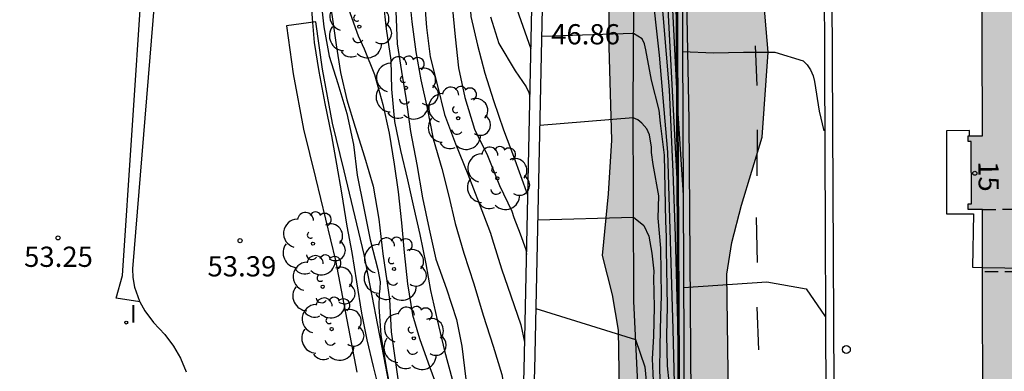
# Model space of a CAD drawing. Units: metres. Extents: x 580294 to 580645, y 4796289 to 4796541.
# Drawn here: x 580433 to 580469, y 4796319 to 4796332 of the extents above; entities that cross this region are included whole.
import ezdxf
from ezdxf.enums import TextEntityAlignment as Align

# ---------------------------------------------------------------- set-up
doc = ezdxf.new("R2010")
doc.units = ezdxf.units.M
doc.linetypes.add('TRAZOS_NORMALES', pattern=[0.75, 0.5, -0.25])
for name, color, linetype in [('020104', 34, 'Continuous'), ('020204', 9, 'Continuous'), ('020308', 9, 'Continuous'), ('060113', 4, 'Continuous'), ('060124', 9, 'Continuous'), ('060142', 4, 'Continuous'), ('060145', 9, 'Continuous'), ('070105', 6, 'Continuous'), ('070108', 9, 'VALLA'), ('070116', 6, 'Continuous'), ('080135', 9, 'TRAZOS_NORMALES'), ('080202', 9, 'Continuous'), ('080308', 9, 'Continuous'), ('100106', 63, 'Continuous'), ('100107', 3, 'Continuous'), ('100202', 3, 'Continuous'), ('260101', 9, 'Continuous'), ('260202', 9, 'Continuous'), ('270204', 9, 'Continuous'), ('270304', 9, 'Continuous'), ('990501', 21, 'Continuous'), ('990504', 63, 'Continuous')]:
    doc.layers.add(name, color=color, linetype=linetype)
doc.layers.add('020105', color=24, linetype='Continuous', lineweight=30)
doc.layers.add('080111', color=7, linetype='Continuous', lineweight=30)
doc.styles.add('ARIAL', font='ARIAL.TTF', dxfattribs={"height": 1})
doc.styles.add('ARIALI', font='ARIALI.TTF', dxfattribs={"height": 1})
doc.styles.add('ROMANS', font='romans__.ttf', dxfattribs={"height": 1})
doc.styles.get("Standard").update_dxf_attribs({"font": 'txt.shx'})
doc.linetypes.add('VALLA', pattern='A,1,[200,DONOSTI.shx,S=0.1,R=0,X=0,Y=0],1', length=2)

# ---------------------------------------------------------------- blocks, each defined once
blk = doc.blocks.new('COTAPU')
blk.add_circle((0, 0), 0.075)
blk = doc.blocks.new('REIND')
blk.add_circle((0, 0), 0.055)
blk = doc.blocks.new('ARBOL')
blk.add_circle((0, 0), 0.0587)
for centre, radius, start, end in [((-0.28, 0.855), 0.3, 359.2878, 173.6078), ((0.097, 0.97), 0.21, 23.1565, 160.4665), ((0.438, 0.881), 0.24, 301.578, 139.328), ((-0.564, 0.381), 0.532, 92.28, 254.58), ((-0.091, 0.321), 0.12, 119.14, 310.56), ((0.656, 0.288), 0.443, 319.8556, 114.7656), ((0.819, -0.249), 0.383, 235.5275, 62.0275), ((-0.556, -0.339), 0.555, 142.64, 266.54), ((-0.039, -0.384), 0.21, 189.64, 323.88), ((0.299, -0.624), 0.532, 224.67, 0.24), ((-0.301, -0.676), 0.45, 213.78, 295.32)]:
    blk.add_arc(centre, radius, start, end)
blk = doc.blocks.new('BloquePortal')
blk.add_circle((0, 0), 0.075)
at = {"flags": 5}
blk.add_attdef('INDICE', text='', height=0.75, dxfattribs=at).set_placement((0, 0), align=Align.MIDDLE_CENTER)
blk = doc.blocks.new('HUEPIV')
blk.add_circle((0, 0), 0.145)

msp = doc.modelspace()

# ---------------------------------------------------------------- hatches: boundary and pattern name
at = {"layer": '990501'}
msp.add_hatch(color=256, dxfattribs=at).paths.add_polyline_path([(580474.252, 4796328.382), (580474.247, 4796330.097), (580474.34, 4796330.097), (580474.265, 4796346.269), (580468.356, 4796346.218), (580468.418, 4796327.721), (580467.887, 4796327.719), (580467.883, 4796327.51), (580467.992, 4796327.511), (580468.014, 4796325.201), (580467.882, 4796325.2), (580467.884, 4796324.994), (580468.415, 4796324.99), (580468.413, 4796322.672), (580468.455, 4796306.624), (580474.302, 4796306.655), (580474.275, 4796314.669), (580474.248, 4796322.683)])
at = {"layer": '990504'}
msp.add_hatch(color=256, dxfattribs=at).paths.add_polyline_path([(580451.59, 4796301.748), (580450.222, 4796301.721), (580449.862, 4796301.82), (580449.495, 4796302.159), (580449.169, 4796302.32), (580448.827, 4796302.326), (580448.295, 4796302.156), (580447.534, 4796301.807), (580446.044, 4796301.033), (580436.651, 4796294.98), (580430.158, 4796290.207), (580427.65, 4796290.207), (580428.63, 4796290.802), (580430.008, 4796291.77), (580433.425, 4796294.242), (580434.586, 4796295.209), (580436.889, 4796296.798), (580439.983, 4796298.606), (580443.517, 4796301.077), (580445.18, 4796302.096), (580446.86, 4796303.5), (580447.791, 4796304.783), (580448.206, 4796305.733), (580449.014, 4796307.157), (580450.519, 4796308.11), (580451.938, 4796309.158), (580452.985, 4796310.479), (580453.744, 4796311.992), (580454.442, 4796313.981), (580454.776, 4796315.829), (580454.937, 4796317.481), (580454.885, 4796320.51), (580454.668, 4796321.831), (580454.291, 4796323.282), (580454.516, 4796325.568), (580454.647, 4796327.562), (580454.539, 4796331.025), (580454.548, 4796338.973), (580455.035, 4796345.345), (580455.397, 4796348.182), (580455.53, 4796348.723), (580456.104, 4796349.055), (580456.827, 4796348.569), (580457.17, 4796347.393), (580457.337, 4796345.099), (580457.07, 4796337.401), (580458.543, 4796335.912), (580460.265, 4796333.147), (580460.459, 4796330.83), (580460.231, 4796327.668), (580459.473, 4796325.152), (580459.104, 4796323.768), (580458.923, 4796322.592), (580458.992, 4796318.051), (580459.333, 4796315.163), (580459.58, 4796312.116), (580459.459, 4796309.384), (580458.697, 4796307.424), (580456.418, 4796304.61), (580455.03, 4796303.487), (580452.437, 4796302.084)])

# ---------------------------------------------------------------- linework, layer by layer
at = {"layer": '020104', "flags": 128}
for points, elevation in [([(580452.298, 4796343.849), (580455.551, 4796344.734), (580455.966, 4796344.79), (580456.148, 4796344.63), (580456.361, 4796343.778), (580456.486, 4796341.167), (580456.721, 4796338.452), (580457.059, 4796331.868)], 44.5), ([(580448.151, 4796339.714), (580448.545, 4796338.94), (580448.703, 4796338.269), (580448.774, 4796337.831), (580449.008, 4796336.765), (580449.133, 4796335.675), (580449.196, 4796334.522), (580449.345, 4796333.355), (580449.423, 4796332.155), (580449.667, 4796331.084), (580449.934, 4796330.052), (580450.263, 4796329.031), (580450.626, 4796327.943), (580451.007, 4796326.965), (580451.528, 4796325.537)], 48.5), ([(580452.218, 4796339.162), (580455.516, 4796339.51), (580456.012, 4796339.384), (580456.147, 4796339.176), (580456.492, 4796337.434), (580456.589, 4796335.237), (580457.086, 4796325.887)], 45.5), ([(580448.304, 4796337.58), (580448.49, 4796336.999), (580448.632, 4796336.104), (580448.637, 4796335.013), (580448.616, 4796333.706), (580448.727, 4796332.544), (580448.838, 4796331.391), (580448.958, 4796330.249), (580449.193, 4796329.141), (580449.561, 4796327.972), (580450.037, 4796326.999), (580450.487, 4796325.883), (580450.944, 4796324.933), (580451.017, 4796324.696), (580451.247, 4796324.088), (580451.462, 4796323.503), (580451.481, 4796323.323)], 49), ([(580442.097, 4796337.056), (580442.281, 4796336.676), (580442.847, 4796335.737), (580442.93, 4796335.514), (580443.204, 4796334.335), (580443.313, 4796333.874), (580443.431, 4796333.437), (580443.448, 4796333.227), (580443.525, 4796332.069), (580443.6, 4796331.188), (580443.777, 4796330.103), (580443.993, 4796328.922), (580444.243, 4796327.723), (580444.434, 4796326.667), (580444.611, 4796325.61), (580444.818, 4796324.377), (580444.999, 4796323.392), (580445.176, 4796322.312), (580445.358, 4796321.146), (580445.558, 4796320.151), (580445.787, 4796319.162), (580446.074, 4796318.034)], 53), ([(580447.755, 4796336.925), (580447.875, 4796336.217), (580447.756, 4796335.148), (580447.71, 4796334.013), (580447.682, 4796332.892), (580447.774, 4796331.735), (580447.913, 4796330.655), (580448.176, 4796329.575), (580448.443, 4796328.514), (580448.854, 4796327.422), (580449.312, 4796326.296), (580449.728, 4796325.208), (580450.148, 4796324.116), (580450.212, 4796323.897), (580450.556, 4796322.785), (580450.909, 4796321.792), (580451.276, 4796320.718), (580451.412, 4796320.069)], 49.5), ([(580457.113, 4796320.342), (580457.023, 4796324.016), (580456.93, 4796326.383), (580456.801, 4796329.428), (580456.453, 4796333.553), (580456.336, 4796335.335), (580456.131, 4796336.32), (580456.039, 4796336.486), (580455.904, 4796336.666), (580455.498, 4796336.777), (580452.163, 4796336.546)], 46), ([(580446.524, 4796334.541), (580446.613, 4796333.516), (580446.629, 4796332.344), (580446.683, 4796331.139), (580446.841, 4796330.111), (580447.022, 4796329.059), (580447.181, 4796327.883), (580447.416, 4796326.655), (580447.623, 4796325.417), (580447.868, 4796324.256), (580448.121, 4796323.153), (580448.513, 4796322.05), (580448.881, 4796320.915), (580449.081, 4796319.915), (580449.231, 4796318.701), (580449.471, 4796317.554), (580449.71, 4796316.46), (580449.982, 4796315.366), (580449.972, 4796314.36), (580449.879, 4796313.177), (580449.873, 4796312.734), (580449.915, 4796311.89), (580449.912, 4796311.796)], 50.5), ([(580443.932, 4796334.007), (580444.254, 4796332.228), (580444.417, 4796331.1), (580444.584, 4796330.067), (580444.812, 4796329.063), (580445.122, 4796328.041), (580445.466, 4796326.943), (580445.791, 4796325.855), (580445.998, 4796324.627), (580446.153, 4796323.35), (580446.301, 4796322.346), (580446.393, 4796321.651), (580446.466, 4796320.455), (580446.605, 4796319.403), (580446.773, 4796318.274)], 52), ([(580457.071, 4796313.488), (580457.079, 4796314.567), (580456.933, 4796320.549), (580456.733, 4796327.12), (580456.423, 4796330.717), (580456.13, 4796333.412), (580455.95, 4796333.82), (580455.479, 4796333.965), (580452.104, 4796333.804)], 46.5), ([(580446.112, 4796333.262), (580446.228, 4796332.136), (580446.275, 4796331.688), (580446.453, 4796330.527), (580446.477, 4796329.459), (580446.579, 4796328.259), (580446.808, 4796327.179), (580447.071, 4796326.094), (580447.286, 4796325.086), (580447.529, 4796324.068), (580447.744, 4796322.978), (580447.925, 4796321.983), (580448.169, 4796320.894), (580448.446, 4796319.748), (580448.723, 4796318.702), (580448.957, 4796317.669), (580449.034, 4796316.597), (580448.996, 4796315.577), (580448.838, 4796314.56), (580448.631, 4796313.328), (580448.455, 4796312.187), (580448.357, 4796311.032), (580448.257, 4796309.935), (580448.224, 4796309.716)], 51), ([(580444.882, 4796332.437), (580445.231, 4796331.437), (580445.464, 4796330.953), (580445.845, 4796330.003), (580446.151, 4796328.891), (580446.385, 4796327.825), (580446.577, 4796326.668), (580446.725, 4796325.64), (580446.84, 4796324.497), (580446.941, 4796323.396), (580447.071, 4796322.235), (580447.249, 4796321.078), (580447.51, 4796320.203), (580447.901, 4796319.124), (580448.288, 4796318.051)], 51.5), ([(580450.153, 4796332.131), (580450.463, 4796331.147), (580451.063, 4796330.128), (580451.479, 4796329.545), (580451.567, 4796329.336), (580451.606, 4796329.194)], 48), ([(580456.848, 4796318.001), (580456.717, 4796319.197), (580456.702, 4796320.317), (580456.721, 4796321.39), (580456.688, 4796323.518), (580456.688, 4796323.948), (580456.67, 4796324.286), (580456.66, 4796324.542), (580456.615, 4796327.008), (580456.466, 4796328.194), (580456.409, 4796328.675), (580456.132, 4796329.792), (580455.921, 4796330.916), (580455.871, 4796331.139), (580455.784, 4796331.324), (580455.463, 4796331.522), (580452.053, 4796331.411)], 47), ([(580457.276, 4796330.845), (580458.432, 4796330.803), (580459.549, 4796330.823), (580460.71, 4796330.82), (580461.764, 4796330.5), (580461.906, 4796330.357), (580462.035, 4796330.169), (580462.13, 4796329.945), (580462.176, 4796329.744), (580462.349, 4796328.641), (580462.524, 4796327.91)], 44.5), ([(580451.909, 4796324.605), (580455.458, 4796324.708), (580455.839, 4796324.397), (580456.028, 4796324.003), (580456.134, 4796323.374), (580456.217, 4796322.698), (580456.205, 4796322.455), (580456.229, 4796321.363), (580456.196, 4796320.295), (580456.157, 4796319.451), (580456.2, 4796318.369)], 48), ([(580451.838, 4796321.314), (580455.539, 4796320.163), (580455.883, 4796319.151), (580455.942, 4796318.498), (580455.996, 4796317.86), (580456.028, 4796316.945), (580456.024, 4796315.853), (580456.025, 4796314.737), (580456.121, 4796313.68), (580456.053, 4796312.731), (580455.906, 4796311.666), (580455.779, 4796310.423), (580455.451, 4796309.271), (580455.137, 4796308.076), (580454.799, 4796307.048), (580454.375, 4796305.996), (580453.783, 4796305.032), (580453.115, 4796304.153), (580452.473, 4796303.384), (580452.401, 4796303.287)], 48.5)]:
    msp.add_lwpolyline(points, dxfattribs=dict(at, elevation=elevation))
at = {"layer": '020105', "flags": 128}
for points, elevation in [([(580452.274, 4796341.781), (580455.536, 4796342.438), (580456.066, 4796342.283), (580456.178, 4796341.97), (580456.475, 4796339.775), (580456.625, 4796337.559), (580456.723, 4796335.677), (580456.866, 4796333.133), (580457.089, 4796328.749), (580457.303, 4796325.519)], 45), ([(580443.063, 4796335.704), (580443.34, 4796334.788), (580443.555, 4796334.142), (580443.834, 4796332.9), (580443.964, 4796331.762), (580444.165, 4796330.672), (580444.484, 4796329.669), (580444.809, 4796328.547), (580445.058, 4796327.406), (580445.202, 4796326.258), (580445.443, 4796325.04), (580445.678, 4796323.865), (580445.965, 4796322.761), (580446.05, 4796322.304), (580446.043, 4796322.061), (580446.016, 4796321.856), (580445.997, 4796321.374), (580446.073, 4796320.326), (580446.28, 4796319.127), (580446.501, 4796317.947)], 52.5), ([(580446.946, 4796335.853), (580447.212, 4796334.873), (580447.189, 4796333.734), (580447.162, 4796332.566), (580447.23, 4796331.952), (580447.378, 4796330.843), (580447.56, 4796329.796), (580447.799, 4796328.749), (580448.024, 4796327.612), (580448.344, 4796326.514), (580448.597, 4796325.486), (580448.84, 4796324.468), (580449.155, 4796323.365), (580449.533, 4796322.23), (580449.882, 4796321.065), (580450.246, 4796319.919), (580450.566, 4796318.874), (580450.762, 4796317.75), (580450.858, 4796316.64), (580451.044, 4796315.627), (580451.125, 4796315.478)], 50), ([(580451.127, 4796332.422), (580451.643, 4796330.944)], 47.5), ([(580456.473, 4796318.255), (580456.433, 4796319.017), (580456.448, 4796319.928), (580456.476, 4796321.049), (580456.498, 4796321.774), (580456.471, 4796323.556), (580456.38, 4796324.666), (580456.396, 4796325.493), (580456.185, 4796326.664), (580456.128, 4796327.102), (580456.122, 4796327.307), (580456.058, 4796327.758), (580455.953, 4796327.983), (580455.773, 4796328.193), (580455.616, 4796328.312), (580455.446, 4796328.391), (580451.983, 4796328.106)], 47.5), ([(580457.32, 4796322.098), (580460.415, 4796322.302), (580461.876, 4796322.044), (580462.577, 4796321.026), (580462.589, 4796321.017)], 45)]:
    msp.add_lwpolyline(points, dxfattribs=dict(at, elevation=elevation))
at = {"layer": '060113'}
for points in [[(580457.596, 4796318.027, 45.313), (580457.521, 4796328.302, 44.682), (580457.432, 4796333.433, 44.217), (580457.434, 4796341, 43.472), (580457.521, 4796345.326, 42.969), (580457.571, 4796347.304, 42.657), (580457.52, 4796348.61, 42.413), (580457.398, 4796349.375, 42.286), (580457.256, 4796349.916, 42.193), (580457.006, 4796350.658, 42.071), (580456.672, 4796351.41, 41.962), (580456.037, 4796352.48, 41.794), (580455.382, 4796353.432, 41.639), (580454.717, 4796354.341, 41.513), (580454.086, 4796355.049, 41.401), (580453.369, 4796355.82, 41.314), (580452.533, 4796356.582, 41.201)], [(580462.618, 4796317.865, 45.276), (580462.536, 4796336.674, 43.999), (580462.462, 4796340.985, 43.499), (580462.438, 4796347.929, 42.673), (580462.157, 4796350.65, 42.444), (580462.035, 4796351.439, 42.405), (580461.633, 4796352.616, 42.308), (580460.746, 4796354.203, 42.091), (580459.697, 4796355.848, 41.835), (580459.365, 4796356.324, 41.768), (580459.133, 4796356.658, 41.676)], [(580462.828, 4796332.962, 44.176), (580462.897, 4796318.439, 45.251)]]:
    msp.add_polyline3d(points, dxfattribs=at)
at = {"layer": '060124'}
for points in [[(580467.939, 4796327.719, 45.152), (580467.938, 4796327.924, 45.168), (580467.086, 4796327.91, 45.11), (580467.085, 4796324.831, 45.112), (580468.083, 4796324.828, 45.183), (580468.051, 4796322.849, 45.235), (580468.414, 4796322.843, 45.227)], [(580468.414, 4796322.843, 45.227), (580474.248, 4796322.747, 45.11)]]:
    msp.add_polyline3d(points, dxfattribs=at)
at = {"layer": '060142'}
msp.add_polyline3d([(580437.133, 4796321.569, 53.332), (580436.251, 4796321.705, 53.203), (580436.486, 4796322.539, 53.203), (580437.564, 4796338.732, 53.203)], dxfattribs=at)
at = {"layer": '060145'}
for points in [[(580428.195, 4796290.207, 53.517), (580429.166, 4796290.894, 53.433), (580437.752, 4796296.89, 52.947), (580439.653, 4796298.007, 52.696), (580445.819, 4796301.936, 51.259), (580449.516, 4796304.502, 50.603), (580451.396, 4796305.895, 50.327), (580452.095, 4796306.601, 50.173), (580452.965, 4796308.192, 49.922), (580454.228, 4796311.577, 49.537), (580455.102, 4796313.979, 49.224), (580455.42, 4796316.028, 49.038), (580455.648, 4796318.017, 48.81), (580455.467, 4796321.593, 48.416), (580455.445, 4796328.81, 47.539), (580455.592, 4796350.945, 43.255)], [(580438.215, 4796338.733, 53.133), (580437.961, 4796336.243, 53.153), (580436.859, 4796322.791, 53.307), (580436.865, 4796322.469, 53.307), (580436.93, 4796322.105, 53.327), (580437.119, 4796321.594, 53.332), (580437.133, 4796321.569, 53.333)], [(580437.133, 4796321.569, 53.333), (580437.313, 4796321.234, 53.336), (580437.642, 4796320.803, 53.347), (580438.056, 4796320.358, 53.376), (580438.379, 4796319.916, 53.408), (580438.638, 4796319.473, 53.434), (580438.855, 4796318.974, 53.464)]]:
    msp.add_polyline3d(points, dxfattribs=at)
at = {"layer": '070105'}
for points in [[(580457.256, 4796344.135, 43.044), (580457.275, 4796331.075, 44.378), (580457.358, 4796314.344, 45.358), (580457.1, 4796311.249, 45.57), (580456.23, 4796308.071, 45.777), (580455.257, 4796306.167, 45.95), (580454.652, 4796305.054, 45.993), (580451.599, 4796302.263, 46.192), (580438.265, 4796292.697, 47.509), (580434.769, 4796290.207, 47.882)], [(580450.196, 4796301.522, 46.295), (580451.463, 4796302.43, 46.193), (580454.48, 4796305.188, 45.997), (580455.067, 4796306.267, 45.956), (580456.028, 4796308.149, 45.785), (580456.887, 4796311.287, 45.581), (580457.143, 4796314.353, 45.371), (580457.06, 4796331.075, 44.392), (580457.041, 4796344.135, 43.058)]]:
    msp.add_polyline3d(points, dxfattribs=at)
at = {"layer": '070108'}
msp.add_polyline3d([(580434.473, 4796290.207, 47.903), (580438.165, 4796292.837, 47.509), (580451.493, 4796302.393, 46.193), (580454.519, 4796305.158, 45.997), (580455.11, 4796306.245, 45.955), (580456.074, 4796308.133, 45.783), (580456.935, 4796311.28, 45.579), (580457.192, 4796314.353, 45.368), (580457.109, 4796331.077, 44.389), (580457.09, 4796344.135, 43.055)], dxfattribs=at)
at = {"layer": '070116'}
for points in [[(580447.164, 4796353.905, 43.743), (580448.829, 4796352.098, 44.354), (580450.283, 4796350.535, 44.518), (580451.089, 4796349.243, 44.798), (580451.598, 4796348.127, 44.989), (580451.721, 4796347.421, 45.151), (580451.912, 4796343.555, 45.617), (580451.39, 4796319.049, 49.619), (580451.335, 4796317.422, 49.803)], [(580436.211, 4796299.938, 52.829), (580444.523, 4796305.089, 51.54), (580447.054, 4796306.857, 51.215), (580447.861, 4796307.532, 51.078), (580448.41, 4796308.138, 50.968), (580446.654, 4796309.221, 51.705), (580447.022, 4796310, 51.589), (580448.647, 4796308.977, 50.866), (580449.243, 4796309.677, 50.753), (580449.835, 4796310.697, 50.615), (580450.366, 4796311.82, 50.468), (580450.793, 4796312.875, 50.331), (580451.121, 4796313.962, 50.198), (580451.487, 4796315.229, 50.06), (580451.643, 4796316.094, 49.971), (580451.735, 4796317.401, 49.803), (580451.79, 4796319.038, 49.619), (580452.312, 4796343.561, 45.617), (580452.119, 4796347.465, 45.151), (580451.983, 4796348.246, 44.989), (580451.481, 4796349.349, 44.811)]]:
    msp.add_polyline3d(points, dxfattribs=at)
at = {"layer": '080111'}
for points in [[(580467.939, 4796327.719, 45.152), (580468.418, 4796327.721, 45.147), (580468.356, 4796346.101, 45.232)], [(580468.415, 4796324.99, 45.18), (580467.884, 4796324.994, 45.167), (580467.882, 4796325.2, 45.168), (580468.014, 4796325.201, 45.163), (580467.992, 4796327.511, 45.174), (580467.883, 4796327.51, 45.153), (580467.887, 4796327.719, 45.153), (580467.939, 4796327.719, 45.152)], [(580468.414, 4796322.843, 45.192), (580468.415, 4796324.99, 45.18)], [(580468.413, 4796322.672, 45.193), (580468.414, 4796322.843, 45.192)], [(580468.455, 4796306.646, 45.329), (580468.413, 4796322.672, 45.193)]]:
    msp.add_polyline3d(points, dxfattribs=at)
at = {"layer": '080135'}
for points in [[(580468.415, 4796324.99, 45.167), (580473.626, 4796325.052, 45.157), (580473.617, 4796327.747, 45.158), (580472.922, 4796328.131, 45.159), (580473.062, 4796328.385, 45.161), (580474.252, 4796328.382, 45.156)], [(580474.248, 4796322.683, 45.157), (580468.413, 4796322.672, 45.193)]]:
    msp.add_polyline3d(points, dxfattribs=at)
at = {"layer": '100106', "elevation": 54.89, "flags": 128}
msp.add_lwpolyline([(580458.992, 4796318.051), (580458.923, 4796322.592), (580459.104, 4796323.768), (580459.473, 4796325.152), (580460.231, 4796327.668), (580460.459, 4796330.83), (580460.265, 4796333.147), (580458.543, 4796335.912), (580457.07, 4796337.401), (580457.337, 4796345.099), (580457.17, 4796347.393), (580456.827, 4796348.569), (580456.104, 4796349.055), (580455.53, 4796348.723), (580455.397, 4796348.182), (580455.035, 4796345.345), (580454.548, 4796338.973), (580454.539, 4796331.025), (580454.647, 4796327.562), (580454.516, 4796325.568), (580454.291, 4796323.282), (580454.668, 4796321.831), (580454.885, 4796320.51), (580454.937, 4796317.481)], dxfattribs=at)
at = {"layer": '100107'}
msp.add_polyline3d([(580446.614, 4796317.344, 55.37), (580446.257, 4796319.162, 55.37), (580445.462, 4796323.326, 55.37), (580444.711, 4796326.423, 55.37), (580444.28, 4796328.195, 55.37), (580443.908, 4796330.199, 55.37), (580443.665, 4796331.95, 55.37), (580442.58, 4796331.799, 55.373), (580442.827, 4796330.024, 55.373), (580443.209, 4796327.965, 55.373), (580443.647, 4796326.165, 55.373), (580444.391, 4796323.094, 55.373), (580445.182, 4796318.954, 55.373)], dxfattribs=at)
at = {"layer": '260101'}
for points in [[(580459.976, 4796331.061, 44.378), (580460.043, 4796329.59, 44.529)], [(580460.05, 4796327.947, 44.67), (580460.033, 4796326.24, 44.711)], [(580460.014, 4796324.699, 44.81), (580460.052, 4796323.021, 44.916)], [(580460.034, 4796321.368, 45.073), (580460.101, 4796319.784, 45.154)]]:
    msp.add_polyline3d(points, dxfattribs=at)

# ---------------------------------------------------------------- block references
at = {"layer": '020204', "rotation": 359.9987685839998}
for p in [(580434.093, 4796323.937, 53.252), (580440.85, 4796323.834, 53.385)]:
    msp.add_blockref('COTAPU', p, dxfattribs=at)
at = {"layer": '080202', "rotation": 359.9987685839998}
msp.add_blockref('BloquePortal', (580468.132, 4796326.335), dxfattribs=at)
at = {"layer": '100202', "rotation": 359.9987685839998}
for p in [(580445.278, 4796331.775, 52.068), (580447.012, 4796329.502, 51.024), (580448.95, 4796328.375, 49.924), (580450.403, 4796326.148, 49.066), (580443.558, 4796323.725, 53.74), (580446.567, 4796322.781, 52.075), (580443.92, 4796322.124, 53.74), (580444.251, 4796320.554, 53.74), (580447.303, 4796320.214, 52.096)]:
    msp.add_blockref('ARBOL', p, dxfattribs=at)
at = {"layer": '260202', "rotation": 359.9987685839998}
msp.add_blockref('HUEPIV', (580463.365, 4796319.797, 45.007), dxfattribs=at)
at = {"layer": '270204', "rotation": 359.9987685839998}
msp.add_blockref('REIND', (580436.623, 4796320.795, 53.135), dxfattribs=at)

# ---------------------------------------------------------------- texts
at = {"layer": '020308', "style": 'ARIAL'}
for s, p in [('46.86', (580452.401, 4796331.115, 46.862)), ('53.25', (580432.831, 4796322.862, 53.25)), ('53.39', (580439.641, 4796322.508, 53.383))]:
    msp.add_text(s, height=0.75, rotation=359.9988, dxfattribs=at).set_placement(p)
at = {"layer": '080308', "style": 'ARIALI'}
msp.add_text('15', height=0.75, rotation=270.5548, dxfattribs=at).set_placement((580468.264, 4796326.783))
at = {"layer": '270304', "style": 'ROMANS'}
msp.add_text('I', height=0.65, rotation=359.9988, dxfattribs=at).set_placement((580436.755, 4796320.795, 53.133))

doc.saveas('drawing.dxf')
